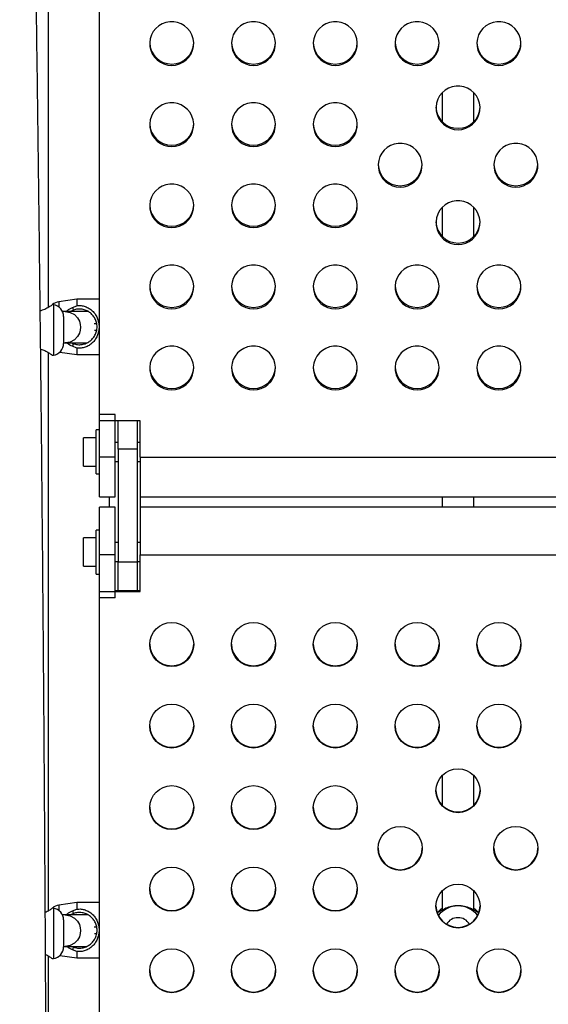
# Model space of a CAD drawing. Units: inches. Extents: x 306 to 2383, y 121 to 1067.
# Drawn here: x 727 to 738, y 635 to 655 of the extents above; entities that cross this region are included whole.
import ezdxf

# ---------------------------------------------------------------- set-up
doc = ezdxf.new("R2010")
doc.units = ezdxf.units.IN
doc.header["$MEASUREMENT"] = 0
doc.header["$PDSIZE"] = -1
doc.layers.add('CONTOUR', color=7, linetype='Continuous')
doc.layers.add('DIM_IMP_BORDURE', color=7, linetype='Continuous')
doc.styles.add('DIM', font='romans.shx')
doc.dimstyles.new('Implantation (Pied-mètre)', dxfattribs={"dimscale": 96, "dimtxt": 0.09375, "dimasz": 0.125, "dimexe": 0.125, "dimexo": 0.125, "dimgap": 0.03, "dimtad": 1, "dimdec": 3, "dimzin": 0, "dimdsep": 46, "dimlunit": 4, "dimtxsty": 'DIM', "dimblk1": 'OBLIQUE', "dimblk2": 'OBLIQUE', "dimsah": 1, "dimcen": 0.089844, "dimdle": 0.125, "dimclrt": 7, "dimadec": 0, "dimazin": 0, "dimtfac": 1, "dimtdec": 0, "dimtofl": 0, "dimtmove": 0, "dimatfit": 3, "dimldrblk": 'OBLIQUE', "dimfxl": 1, "dimfrac": 2, "dimtolj": 1, "dimtzin": 0, "dimarcsym": 0})

# ---------------------------------------------------------------- blocks, each defined once
blk = doc.blocks.new('_OBLIQUE')
at = {"color": 0, "linetype": 'ByBlock'}
blk.add_line((-0.5, -0.5), (0.5, 0.5), dxfattribs=at)
blk = doc.blocks.new('*D32')
at = {"layer": 'Defpoints', "color": 0}
for p in [(322.08, 1002.859), (1134.172, 475.267), (322.08, 446.42)]:
    blk.add_point(p, dxfattribs=at)
at = {"layer": 'DIM_IMP_BORDURE', "color": 0, "lineweight": -2}
for p, q in [((322.08, 462.67), (322.08, 1019.109)), ((1134.172, 491.517), (1134.172, 1019.109)), ((1150.422, 1002.859), (305.83, 1002.859))]:
    blk.add_line(p, q, dxfattribs=at)
at = {"layer": 'DIM_IMP_BORDURE', "color": 0, "lineweight": -2, "xscale": 16.25, "yscale": 16.25, "zscale": 16.25, "rotation": 180}
blk.add_blockref('_OBLIQUE', (322.08, 1002.859), dxfattribs=at)
at = {"layer": 'DIM_IMP_BORDURE', "color": 0, "lineweight": -2, "xscale": 16.25, "yscale": 16.25, "zscale": 16.25}
blk.add_blockref('_OBLIQUE', (1134.172, 1002.859), dxfattribs=at)
at = {"layer": 'DIM_IMP_BORDURE', "color": 7, "insert": (728.126, 1016.026), "char_height": 12.1875, "attachment_point": 5, "style": 'DIM'}
blk.add_mtext('\\A1;67\'-8" [20.627m]', dxfattribs=at)
blk = doc.blocks.new('*D33')
at = {"layer": 'Defpoints', "color": 0}
for p in [(704.519, 966.398), (550.086, 157.377), (1176.393, 157.377)]:
    blk.add_point(p, dxfattribs=at)
at = {"layer": 'DIM_IMP_BORDURE', "color": 0, "lineweight": -2}
for p, q in [((1176.393, 982.648), (1176.393, 141.127)), ((720.769, 966.398), (1192.643, 966.398)), ((566.336, 157.377), (1192.643, 157.377))]:
    blk.add_line(p, q, dxfattribs=at)
at = {"layer": 'DIM_IMP_BORDURE', "color": 0, "lineweight": -2, "xscale": 16.25, "yscale": 16.25, "zscale": 16.25}
for p, rotation in [((1176.393, 966.398), 90), ((1176.393, 157.377), 270)]:
    blk.add_blockref('_OBLIQUE', p, dxfattribs=dict(at, rotation=rotation))
at = {"layer": 'DIM_IMP_BORDURE', "color": 7, "insert": (1163.225, 561.888), "char_height": 12.1875, "attachment_point": 5, "rotation": 90, "style": 'DIM'}
blk.add_mtext('\\A1;67\'-5" [20.549m]', dxfattribs=at)

msp = doc.modelspace()

# ---------------------------------------------------------------- linework, layer by layer
at = {"layer": 'CONTOUR'}
for p, q in [((727.61616, 648.84789), (727.61616, 659.94438)), ((728.62349, 646.59163), (728.62349, 656.75318)), ((735.43599, 653.11719), (735.43599, 652.53672)), ((736.06099, 652.53672), (736.06099, 653.11719)), ((735.43599, 650.83559), (735.43599, 650.25512)), ((736.06099, 650.25512), (736.06099, 650.83559)), ((728.17437, 649.00931), (727.81745, 648.95915)), ((727.81745, 648.95915), (727.81745, 648.85366)), ((728.62349, 649.00931), (728.17437, 649.00931)), ((728.17437, 649.00931), (728.17437, 648.87869)), ((727.71055, 648.89715), (727.69249, 648.89969)), ((727.71055, 648.89715), (727.71055, 647.89511)), ((727.9442, 648.7636), (727.88954, 648.7636)), ((728.39935, 648.7636), (727.9442, 648.7636)), ((728.10744, 648.79263), (728.05312, 648.7636)), ((728.0923, 648.84522), (728.17437, 648.87869)), ((727.91389, 648.66323), (727.91389, 648.12903)), ((728.57081, 648.52063), (728.52164, 648.52063)), ((728.52458, 648.39563), (728.5709, 648.39563)), ((727.91058, 648.1386), (727.9442, 648.1386)), ((727.9442, 648.1386), (728.37419, 648.1386)), ((728.07944, 648.1386), (728.10744, 648.12364)), ((727.61616, 636.84789), (727.61616, 647.94438)), ((727.83674, 647.9544), (728.17437, 647.90695)), ((728.17437, 648.03758), (728.0923, 648.07105)), ((728.17437, 648.03758), (728.17437, 647.90695)), ((727.69249, 647.89258), (727.71055, 647.89511)), ((728.17437, 647.90695), (728.62349, 647.90695)), ((728.62349, 645.86438), (728.62349, 646.71573)), ((728.93599, 646.71573), (728.62349, 646.71573)), ((729.43599, 646.59163), (728.62349, 646.59163)), ((728.93599, 645.86438), (728.93599, 646.71573)), ((728.99849, 646.02827), (728.99849, 646.59163)), ((729.37349, 646.59163), (729.37349, 646.02827)), ((729.43599, 645.86438), (729.43599, 646.59163)), ((728.62349, 646.40862), (728.56149, 646.40862)), ((728.56149, 645.97112), (728.56149, 646.40862)), ((728.56149, 646.25212), (728.31149, 646.25212)), ((728.31149, 645.69012), (728.31149, 646.25212)), ((728.99849, 646.15862), (728.93599, 646.15862)), ((728.99849, 646.02827), (728.99849, 643.78736)), ((729.37349, 646.02827), (728.99849, 646.02827)), ((729.43599, 646.15862), (729.37349, 646.15862)), ((729.37349, 646.02827), (729.37349, 643.78736)), ((728.56149, 645.53362), (728.56149, 645.97112)), ((728.62349, 645.07862), (728.62349, 645.86438)), ((728.93599, 645.86438), (728.62349, 645.86438)), ((728.93599, 645.07862), (728.93599, 645.86438)), ((729.43599, 645.86438), (729.43599, 645.07862)), ((729.43599, 645.86438), (742.06099, 645.86438)), ((728.31149, 645.69012), (728.56149, 645.69012)), ((728.93599, 645.78362), (728.99849, 645.78362)), ((729.37349, 645.78362), (729.43599, 645.78362)), ((728.56149, 645.53362), (728.62349, 645.53362)), ((728.62349, 645.07862), (728.93599, 645.07862)), ((728.81735, 645.07862), (728.81735, 644.8717)), ((729.43599, 645.07862), (742.06099, 645.07862)), ((729.44235, 644.8717), (729.44235, 645.07862)), ((735.43599, 645.07862), (735.43599, 644.8717)), ((736.06099, 644.8717), (736.06099, 645.07862)), ((728.93599, 644.8717), (728.62349, 644.8717)), ((728.62349, 643.92573), (728.62349, 644.8717)), ((728.93599, 643.92573), (728.93599, 644.8717)), ((742.06099, 644.8717), (729.43599, 644.8717)), ((729.43599, 644.8717), (729.43599, 643.92573)), ((728.62349, 644.4167), (728.56149, 644.4167)), ((728.56149, 643.9792), (728.56149, 644.4167)), ((728.56149, 644.2602), (728.31149, 644.2602)), ((728.31149, 643.6982), (728.31149, 644.2602)), ((728.99849, 644.1667), (728.93599, 644.1667)), ((729.43599, 644.1667), (729.37349, 644.1667)), ((728.56149, 643.5417), (728.56149, 643.9792)), ((728.62349, 643.06977), (728.62349, 643.92573)), ((728.93599, 643.92573), (728.62349, 643.92573)), ((728.93599, 643.06977), (728.93599, 643.92573)), ((729.43599, 643.19455), (729.43599, 643.92573)), ((729.43599, 643.92573), (742.06099, 643.92573)), ((728.31149, 643.6982), (728.56149, 643.6982)), ((728.93599, 643.7917), (728.99849, 643.7917)), ((728.99849, 643.21848), (728.99849, 643.78736)), ((728.99849, 643.78736), (729.37349, 643.78736)), ((729.37349, 643.7917), (729.43599, 643.7917)), ((729.37349, 643.78736), (729.37349, 643.21848)), ((728.56149, 643.5417), (728.62349, 643.5417)), ((728.62349, 643.19455), (729.43599, 643.19455)), ((728.62349, 632.97793), (728.62349, 643.19455)), ((728.93599, 643.06977), (728.62349, 643.06977)), ((729.43599, 643.20833), (728.93599, 643.20833)), ((728.99849, 643.21848), (729.37349, 643.21848)), ((735.43599, 639.53886), (735.43599, 638.94136)), ((736.06099, 638.94136), (736.06099, 639.53886)), ((735.43599, 637.24489), (735.43599, 636.85925)), ((736.06099, 636.85925), (736.06099, 637.24489)), ((728.17437, 637.00931), (727.81745, 636.95915)), ((728.62349, 637.00931), (728.17437, 637.00931)), ((728.17437, 637.00931), (728.17437, 636.87869)), ((727.71055, 636.89715), (727.69249, 636.89969)), ((727.71055, 636.89715), (727.71055, 635.89511)), ((727.81745, 636.95915), (727.81745, 636.85366)), ((728.10744, 636.79263), (728.05312, 636.7636)), ((728.0923, 636.84522), (728.17437, 636.87869)), ((735.36141, 636.81755), (735.34343, 636.80694)), ((735.39222, 636.86209), (735.39326, 636.86297)), ((736.10373, 636.86297), (736.10477, 636.86209)), ((736.15514, 636.80601), (736.13558, 636.81755)), ((727.9442, 636.7636), (727.88954, 636.7636)), ((727.91389, 636.66323), (727.91389, 636.12903)), ((728.39935, 636.7636), (727.9442, 636.7636)), ((728.57081, 636.52063), (728.52164, 636.52063)), ((728.52458, 636.39563), (728.5709, 636.39563)), ((727.91058, 636.1386), (727.9442, 636.1386)), ((727.9442, 636.1386), (728.37419, 636.1386)), ((728.07944, 636.1386), (728.10744, 636.12364)), ((728.17437, 636.03758), (728.0923, 636.07105)), ((728.17437, 636.03758), (728.17437, 635.90695)), ((727.61616, 624.84789), (727.61616, 635.94438)), ((727.69249, 635.89258), (727.71055, 635.89511)), ((727.83674, 635.9544), (728.17437, 635.90695)), ((728.17437, 635.90695), (728.62349, 635.90695))]:
    msp.add_line(p, q, dxfattribs=at)
at = {"layer": 'CONTOUR', "flags": 128}
for points in [[(730.06099, 653.65805), (730.13911, 653.66503), (730.21472, 653.68575), (730.28539, 653.71953), (730.34884, 653.76531), (730.40305, 653.82159), (730.44625, 653.88658), (730.47708, 653.95818), (730.49453, 654.0341), (730.49805, 654.1119), (730.48752, 654.18906), (730.46329, 654.26312), (730.42612, 654.3317), (730.37722, 654.39258), (730.31815, 654.44381), (730.25082, 654.48375), (730.17739, 654.51112), (730.10021, 654.52502), (730.02178, 654.52502), (729.9446, 654.51112), (729.87117, 654.48375), (729.80384, 654.44381), (729.74477, 654.39258), (729.69587, 654.3317), (729.6587, 654.26312), (729.63446, 654.18906), (729.62393, 654.1119), (729.62745, 654.0341), (729.64491, 653.95818), (729.67573, 653.88658), (729.71894, 653.82159), (729.77315, 653.76531), (729.8366, 653.71953), (729.90727, 653.68575), (729.98288, 653.66503), (730.06099, 653.65805)], [(731.68599, 653.65805), (731.76411, 653.66503), (731.83972, 653.68575), (731.91039, 653.71953), (731.97384, 653.76531), (732.02805, 653.82159), (732.07125, 653.88658), (732.10208, 653.95818), (732.11953, 654.0341), (732.12305, 654.1119), (732.11252, 654.18906), (732.08829, 654.26312), (732.05112, 654.3317), (732.00222, 654.39258), (731.94315, 654.44381), (731.87582, 654.48375), (731.80239, 654.51112), (731.72521, 654.52502), (731.64678, 654.52502), (731.5696, 654.51112), (731.49617, 654.48375), (731.42884, 654.44381), (731.36977, 654.39258), (731.32087, 654.3317), (731.2837, 654.26312), (731.25946, 654.18906), (731.24893, 654.1119), (731.25245, 654.0341), (731.26991, 653.95818), (731.30073, 653.88658), (731.34394, 653.82159), (731.39815, 653.76531), (731.4616, 653.71953), (731.53227, 653.68575), (731.60788, 653.66503), (731.68599, 653.65805)], [(733.31099, 653.65805), (733.38911, 653.66503), (733.46472, 653.68575), (733.53539, 653.71953), (733.59884, 653.76531), (733.65305, 653.82159), (733.69625, 653.88658), (733.72708, 653.95818), (733.74453, 654.0341), (733.74805, 654.1119), (733.73752, 654.18906), (733.71329, 654.26312), (733.67612, 654.3317), (733.62722, 654.39258), (733.56815, 654.44381), (733.50082, 654.48375), (733.42739, 654.51112), (733.35021, 654.52502), (733.27178, 654.52502), (733.1946, 654.51112), (733.12117, 654.48375), (733.05384, 654.44381), (732.99477, 654.39258), (732.94587, 654.3317), (732.9087, 654.26312), (732.88446, 654.18906), (732.87393, 654.1119), (732.87745, 654.0341), (732.89491, 653.95818), (732.92573, 653.88658), (732.96894, 653.82159), (733.02315, 653.76531), (733.0866, 653.71953), (733.15727, 653.68575), (733.23288, 653.66503), (733.31099, 653.65805)], [(734.93599, 653.65805), (735.01411, 653.66503), (735.08972, 653.68575), (735.16039, 653.71953), (735.22384, 653.76531), (735.27805, 653.82159), (735.32125, 653.88658), (735.35208, 653.95818), (735.36953, 654.0341), (735.37305, 654.1119), (735.36252, 654.18906), (735.33829, 654.26312), (735.30112, 654.3317), (735.25222, 654.39258), (735.19315, 654.44381), (735.12582, 654.48375), (735.05239, 654.51112), (734.97521, 654.52502), (734.89678, 654.52502), (734.8196, 654.51112), (734.74617, 654.48375), (734.67884, 654.44381), (734.61977, 654.39258), (734.57087, 654.3317), (734.5337, 654.26312), (734.50946, 654.18906), (734.49893, 654.1119), (734.50245, 654.0341), (734.51991, 653.95818), (734.55073, 653.88658), (734.59394, 653.82159), (734.64815, 653.76531), (734.7116, 653.71953), (734.78227, 653.68575), (734.85788, 653.66503), (734.93599, 653.65805)], [(736.56099, 653.65805), (736.63911, 653.66503), (736.71472, 653.68575), (736.78539, 653.71953), (736.84884, 653.76531), (736.90305, 653.82159), (736.94625, 653.88658), (736.97708, 653.95818), (736.99453, 654.0341), (736.99805, 654.1119), (736.98752, 654.18906), (736.96329, 654.26312), (736.92612, 654.3317), (736.87722, 654.39258), (736.81815, 654.44381), (736.75082, 654.48375), (736.67739, 654.51112), (736.60021, 654.52502), (736.52178, 654.52502), (736.4446, 654.51112), (736.37117, 654.48375), (736.30384, 654.44381), (736.24477, 654.39258), (736.19587, 654.3317), (736.1587, 654.26312), (736.13446, 654.18906), (736.12393, 654.1119), (736.12745, 654.0341), (736.14491, 653.95818), (736.17573, 653.88658), (736.21894, 653.82159), (736.27315, 653.76531), (736.3366, 653.71953), (736.40727, 653.68575), (736.48288, 653.66503), (736.56099, 653.65805)], [(735.74849, 652.37884), (735.82661, 652.38582), (735.90222, 652.40654), (735.97289, 652.44033), (736.03634, 652.4861), (736.09055, 652.54239), (736.13375, 652.60737), (736.16458, 652.67898), (736.18203, 652.7549), (736.18555, 652.83269), (736.17502, 652.90986), (736.15079, 652.98392), (736.11362, 653.05249), (736.06472, 653.11337), (736.00565, 653.16461), (735.93832, 653.20455), (735.86489, 653.23191), (735.78771, 653.24582), (735.70928, 653.24582), (735.6321, 653.23191), (735.55867, 653.20455), (735.49134, 653.16461), (735.43227, 653.11337), (735.38337, 653.05249), (735.3462, 652.98392), (735.32196, 652.90986), (735.31143, 652.83269), (735.31495, 652.7549), (735.33241, 652.67898), (735.36323, 652.60737), (735.40644, 652.54239), (735.46065, 652.4861), (735.5241, 652.44033), (735.59477, 652.40654), (735.67038, 652.38582), (735.74849, 652.37884)], [(730.06099, 652.04471), (730.13911, 652.05169), (730.21472, 652.07241), (730.28539, 652.1062), (730.34884, 652.15197), (730.40305, 652.20825), (730.44625, 652.27324), (730.47708, 652.34485), (730.49453, 652.42077), (730.49805, 652.49856), (730.48752, 652.57573), (730.46329, 652.64979), (730.42612, 652.71836), (730.37722, 652.77924), (730.31815, 652.83048), (730.25082, 652.87042), (730.17739, 652.89778), (730.10021, 652.91168), (730.02178, 652.91168), (729.9446, 652.89778), (729.87117, 652.87042), (729.80384, 652.83048), (729.74477, 652.77924), (729.69587, 652.71836), (729.6587, 652.64979), (729.63446, 652.57573), (729.62393, 652.49856), (729.62745, 652.42077), (729.64491, 652.34485), (729.67573, 652.27324), (729.71894, 652.20825), (729.77315, 652.15197), (729.8366, 652.1062), (729.90727, 652.07241), (729.98288, 652.05169), (730.06099, 652.04471)], [(731.68599, 652.04471), (731.76411, 652.05169), (731.83972, 652.07241), (731.91039, 652.1062), (731.97384, 652.15197), (732.02805, 652.20825), (732.07125, 652.27324), (732.10208, 652.34485), (732.11953, 652.42077), (732.12305, 652.49856), (732.11252, 652.57573), (732.08829, 652.64979), (732.05112, 652.71836), (732.00222, 652.77924), (731.94315, 652.83048), (731.87582, 652.87042), (731.80239, 652.89778), (731.72521, 652.91168), (731.64678, 652.91168), (731.5696, 652.89778), (731.49617, 652.87042), (731.42884, 652.83048), (731.36977, 652.77924), (731.32087, 652.71836), (731.2837, 652.64979), (731.25946, 652.57573), (731.24893, 652.49856), (731.25245, 652.42077), (731.26991, 652.34485), (731.30073, 652.27324), (731.34394, 652.20825), (731.39815, 652.15197), (731.4616, 652.1062), (731.53227, 652.07241), (731.60788, 652.05169), (731.68599, 652.04471)], [(733.31099, 652.04471), (733.38911, 652.05169), (733.46472, 652.07241), (733.53539, 652.1062), (733.59884, 652.15197), (733.65305, 652.20825), (733.69625, 652.27324), (733.72708, 652.34485), (733.74453, 652.42077), (733.74805, 652.49856), (733.73752, 652.57573), (733.71329, 652.64979), (733.67612, 652.71836), (733.62722, 652.77924), (733.56815, 652.83048), (733.50082, 652.87042), (733.42739, 652.89778), (733.35021, 652.91168), (733.27178, 652.91168), (733.1946, 652.89778), (733.12117, 652.87042), (733.05384, 652.83048), (732.99477, 652.77924), (732.94587, 652.71836), (732.9087, 652.64979), (732.88446, 652.57573), (732.87393, 652.49856), (732.87745, 652.42077), (732.89491, 652.34485), (732.92573, 652.27324), (732.96894, 652.20825), (733.02315, 652.15197), (733.0866, 652.1062), (733.15727, 652.07241), (733.23288, 652.05169), (733.31099, 652.04471)], [(734.59945, 651.23804), (734.67756, 651.24502), (734.75317, 651.26574), (734.82384, 651.29953), (734.88729, 651.3453), (734.9415, 651.40158), (734.98471, 651.46657), (735.01553, 651.53818), (735.03299, 651.6141), (735.0365, 651.69189), (735.02598, 651.76906), (735.00174, 651.84312), (734.96457, 651.91169), (734.91567, 651.97257), (734.8566, 652.02381), (734.78927, 652.06375), (734.71584, 652.09111), (734.63866, 652.10501), (734.56023, 652.10501), (734.48305, 652.09111), (734.40962, 652.06375), (734.34229, 652.02381), (734.28322, 651.97257), (734.23432, 651.91169), (734.19715, 651.84312), (734.17291, 651.76906), (734.16239, 651.69189), (734.1659, 651.6141), (734.18336, 651.53818), (734.21418, 651.46657), (734.25739, 651.40158), (734.3116, 651.3453), (734.37505, 651.29953), (734.44572, 651.26574), (734.52133, 651.24502), (734.59945, 651.23804)], [(736.89754, 651.23804), (736.97566, 651.24502), (737.05127, 651.26574), (737.12194, 651.29953), (737.18539, 651.3453), (737.23959, 651.40158), (737.2828, 651.46657), (737.31363, 651.53818), (737.33108, 651.6141), (737.3346, 651.69189), (737.32407, 651.76906), (737.29984, 651.84312), (737.26267, 651.91169), (737.21377, 651.97257), (737.1547, 652.02381), (737.08737, 652.06375), (737.01393, 652.09111), (736.93676, 652.10501), (736.85833, 652.10501), (736.78115, 652.09111), (736.70772, 652.06375), (736.64039, 652.02381), (736.58132, 651.97257), (736.53242, 651.91169), (736.49525, 651.84312), (736.47101, 651.76906), (736.46048, 651.69189), (736.464, 651.6141), (736.48146, 651.53818), (736.51228, 651.46657), (736.55549, 651.40158), (736.60969, 651.3453), (736.67315, 651.29953), (736.74382, 651.26574), (736.81942, 651.24502), (736.89754, 651.23804)], [(730.06099, 650.43137), (730.13911, 650.43835), (730.21472, 650.45907), (730.28539, 650.49286), (730.34884, 650.53863), (730.40305, 650.59491), (730.44625, 650.6599), (730.47708, 650.73151), (730.49453, 650.80743), (730.49805, 650.88522), (730.48752, 650.96239), (730.46329, 651.03645), (730.42612, 651.10502), (730.37722, 651.1659), (730.31815, 651.21714), (730.25082, 651.25708), (730.17739, 651.28444), (730.10021, 651.29834), (730.02178, 651.29834), (729.9446, 651.28444), (729.87117, 651.25708), (729.80384, 651.21714), (729.74477, 651.1659), (729.69587, 651.10502), (729.6587, 651.03645), (729.63446, 650.96239), (729.62393, 650.88522), (729.62745, 650.80743), (729.64491, 650.73151), (729.67573, 650.6599), (729.71894, 650.59491), (729.77315, 650.53863), (729.8366, 650.49286), (729.90727, 650.45907), (729.98288, 650.43835), (730.06099, 650.43137)], [(731.68599, 650.43137), (731.76411, 650.43835), (731.83972, 650.45907), (731.91039, 650.49286), (731.97384, 650.53863), (732.02805, 650.59491), (732.07125, 650.6599), (732.10208, 650.73151), (732.11953, 650.80743), (732.12305, 650.88522), (732.11252, 650.96239), (732.08829, 651.03645), (732.05112, 651.10502), (732.00222, 651.1659), (731.94315, 651.21714), (731.87582, 651.25708), (731.80239, 651.28444), (731.72521, 651.29834), (731.64678, 651.29834), (731.5696, 651.28444), (731.49617, 651.25708), (731.42884, 651.21714), (731.36977, 651.1659), (731.32087, 651.10502), (731.2837, 651.03645), (731.25946, 650.96239), (731.24893, 650.88522), (731.25245, 650.80743), (731.26991, 650.73151), (731.30073, 650.6599), (731.34394, 650.59491), (731.39815, 650.53863), (731.4616, 650.49286), (731.53227, 650.45907), (731.60788, 650.43835), (731.68599, 650.43137)], [(733.31099, 650.43137), (733.38911, 650.43835), (733.46472, 650.45907), (733.53539, 650.49286), (733.59884, 650.53863), (733.65305, 650.59491), (733.69625, 650.6599), (733.72708, 650.73151), (733.74453, 650.80743), (733.74805, 650.88522), (733.73752, 650.96239), (733.71329, 651.03645), (733.67612, 651.10502), (733.62722, 651.1659), (733.56815, 651.21714), (733.50082, 651.25708), (733.42739, 651.28444), (733.35021, 651.29834), (733.27178, 651.29834), (733.1946, 651.28444), (733.12117, 651.25708), (733.05384, 651.21714), (732.99477, 651.1659), (732.94587, 651.10502), (732.9087, 651.03645), (732.88446, 650.96239), (732.87393, 650.88522), (732.87745, 650.80743), (732.89491, 650.73151), (732.92573, 650.6599), (732.96894, 650.59491), (733.02315, 650.53863), (733.0866, 650.49286), (733.15727, 650.45907), (733.23288, 650.43835), (733.31099, 650.43137)], [(735.74849, 650.09724), (735.82661, 650.10422), (735.90222, 650.12494), (735.97289, 650.15872), (736.03634, 650.2045), (736.09055, 650.26078), (736.13375, 650.32577), (736.16458, 650.39737), (736.18203, 650.47329), (736.18555, 650.55109), (736.17502, 650.62825), (736.15079, 650.70231), (736.11362, 650.77089), (736.06472, 650.83177), (736.00565, 650.883), (735.93832, 650.92294), (735.86489, 650.95031), (735.78771, 650.96421), (735.70928, 650.96421), (735.6321, 650.95031), (735.55867, 650.92294), (735.49134, 650.883), (735.43227, 650.83177), (735.38337, 650.77089), (735.3462, 650.70231), (735.32196, 650.62825), (735.31143, 650.55109), (735.31495, 650.47329), (735.33241, 650.39737), (735.36323, 650.32577), (735.40644, 650.26078), (735.46065, 650.2045), (735.5241, 650.15872), (735.59477, 650.12494), (735.67038, 650.10422), (735.74849, 650.09724)], [(730.06099, 648.81803), (730.13911, 648.82501), (730.21472, 648.84573), (730.28539, 648.87952), (730.34884, 648.92529), (730.40305, 648.98158), (730.44625, 649.04656), (730.47708, 649.11817), (730.49453, 649.19409), (730.49805, 649.27188), (730.48752, 649.34905), (730.46329, 649.42311), (730.42612, 649.49168), (730.37722, 649.55256), (730.31815, 649.6038), (730.25082, 649.64374), (730.17739, 649.6711), (730.10021, 649.68501), (730.02178, 649.68501), (729.9446, 649.6711), (729.87117, 649.64374), (729.80384, 649.6038), (729.74477, 649.55256), (729.69587, 649.49168), (729.6587, 649.42311), (729.63446, 649.34905), (729.62393, 649.27188), (729.62745, 649.19409), (729.64491, 649.11817), (729.67573, 649.04656), (729.71894, 648.98158), (729.77315, 648.92529), (729.8366, 648.87952), (729.90727, 648.84573), (729.98288, 648.82501), (730.06099, 648.81803)], [(731.68599, 648.81803), (731.76411, 648.82501), (731.83972, 648.84573), (731.91039, 648.87952), (731.97384, 648.92529), (732.02805, 648.98158), (732.07125, 649.04656), (732.10208, 649.11817), (732.11953, 649.19409), (732.12305, 649.27188), (732.11252, 649.34905), (732.08829, 649.42311), (732.05112, 649.49168), (732.00222, 649.55256), (731.94315, 649.6038), (731.87582, 649.64374), (731.80239, 649.6711), (731.72521, 649.68501), (731.64678, 649.68501), (731.5696, 649.6711), (731.49617, 649.64374), (731.42884, 649.6038), (731.36977, 649.55256), (731.32087, 649.49168), (731.2837, 649.42311), (731.25946, 649.34905), (731.24893, 649.27188), (731.25245, 649.19409), (731.26991, 649.11817), (731.30073, 649.04656), (731.34394, 648.98158), (731.39815, 648.92529), (731.4616, 648.87952), (731.53227, 648.84573), (731.60788, 648.82501), (731.68599, 648.81803)], [(733.31099, 648.81803), (733.38911, 648.82501), (733.46472, 648.84573), (733.53539, 648.87952), (733.59884, 648.92529), (733.65305, 648.98158), (733.69625, 649.04656), (733.72708, 649.11817), (733.74453, 649.19409), (733.74805, 649.27188), (733.73752, 649.34905), (733.71329, 649.42311), (733.67612, 649.49168), (733.62722, 649.55256), (733.56815, 649.6038), (733.50082, 649.64374), (733.42739, 649.6711), (733.35021, 649.68501), (733.27178, 649.68501), (733.1946, 649.6711), (733.12117, 649.64374), (733.05384, 649.6038), (732.99477, 649.55256), (732.94587, 649.49168), (732.9087, 649.42311), (732.88446, 649.34905), (732.87393, 649.27188), (732.87745, 649.19409), (732.89491, 649.11817), (732.92573, 649.04656), (732.96894, 648.98158), (733.02315, 648.92529), (733.0866, 648.87952), (733.15727, 648.84573), (733.23288, 648.82501), (733.31099, 648.81803)], [(734.93599, 648.81803), (735.01411, 648.82501), (735.08972, 648.84573), (735.16039, 648.87952), (735.22384, 648.92529), (735.27805, 648.98158), (735.32125, 649.04656), (735.35208, 649.11817), (735.36953, 649.19409), (735.37305, 649.27188), (735.36252, 649.34905), (735.33829, 649.42311), (735.30112, 649.49168), (735.25222, 649.55256), (735.19315, 649.6038), (735.12582, 649.64374), (735.05239, 649.6711), (734.97521, 649.68501), (734.89678, 649.68501), (734.8196, 649.6711), (734.74617, 649.64374), (734.67884, 649.6038), (734.61977, 649.55256), (734.57087, 649.49168), (734.5337, 649.42311), (734.50946, 649.34905), (734.49893, 649.27188), (734.50245, 649.19409), (734.51991, 649.11817), (734.55073, 649.04656), (734.59394, 648.98158), (734.64815, 648.92529), (734.7116, 648.87952), (734.78227, 648.84573), (734.85788, 648.82501), (734.93599, 648.81803)], [(736.56099, 648.81803), (736.63911, 648.82501), (736.71472, 648.84573), (736.78539, 648.87952), (736.84884, 648.92529), (736.90305, 648.98158), (736.94625, 649.04656), (736.97708, 649.11817), (736.99453, 649.19409), (736.99805, 649.27188), (736.98752, 649.34905), (736.96329, 649.42311), (736.92612, 649.49168), (736.87722, 649.55256), (736.81815, 649.6038), (736.75082, 649.64374), (736.67739, 649.6711), (736.60021, 649.68501), (736.52178, 649.68501), (736.4446, 649.6711), (736.37117, 649.64374), (736.30384, 649.6038), (736.24477, 649.55256), (736.19587, 649.49168), (736.1587, 649.42311), (736.13446, 649.34905), (736.12393, 649.27188), (736.12745, 649.19409), (736.14491, 649.11817), (736.17573, 649.04656), (736.21894, 648.98158), (736.27315, 648.92529), (736.3366, 648.87952), (736.40727, 648.84573), (736.48288, 648.82501), (736.56099, 648.81803)], [(727.9442, 648.7636), (728.04338, 648.74671), (728.12768, 648.7011), (728.18884, 648.6386), (728.22647, 648.5713), (728.24498, 648.50746), (728.25, 648.4511), (728.24498, 648.39475), (728.22647, 648.33091), (728.18884, 648.2636), (728.12768, 648.2011), (728.04338, 648.1555), (727.9442, 648.1386), (727.9442, 648.1386)], [(730.06099, 647.2047), (730.13911, 647.21168), (730.21472, 647.23239), (730.28539, 647.26618), (730.34884, 647.31195), (730.40305, 647.36824), (730.44625, 647.43323), (730.47708, 647.50483), (730.49453, 647.58075), (730.49805, 647.65854), (730.48752, 647.73571), (730.46329, 647.80977), (730.42612, 647.87834), (730.37722, 647.93923), (730.31815, 647.99046), (730.25082, 648.0304), (730.17739, 648.05776), (730.10021, 648.07167), (730.02178, 648.07167), (729.9446, 648.05776), (729.87117, 648.0304), (729.80384, 647.99046), (729.74477, 647.93923), (729.69587, 647.87834), (729.6587, 647.80977), (729.63446, 647.73571), (729.62393, 647.65854), (729.62745, 647.58075), (729.64491, 647.50483), (729.67573, 647.43323), (729.71894, 647.36824), (729.77315, 647.31195), (729.8366, 647.26618), (729.90727, 647.23239), (729.98288, 647.21168), (730.06099, 647.2047)], [(731.68599, 647.2047), (731.76411, 647.21168), (731.83972, 647.23239), (731.91039, 647.26618), (731.97384, 647.31195), (732.02805, 647.36824), (732.07125, 647.43323), (732.10208, 647.50483), (732.11953, 647.58075), (732.12305, 647.65854), (732.11252, 647.73571), (732.08829, 647.80977), (732.05112, 647.87834), (732.00222, 647.93923), (731.94315, 647.99046), (731.87582, 648.0304), (731.80239, 648.05776), (731.72521, 648.07167), (731.64678, 648.07167), (731.5696, 648.05776), (731.49617, 648.0304), (731.42884, 647.99046), (731.36977, 647.93923), (731.32087, 647.87834), (731.2837, 647.80977), (731.25946, 647.73571), (731.24893, 647.65854), (731.25245, 647.58075), (731.26991, 647.50483), (731.30073, 647.43323), (731.34394, 647.36824), (731.39815, 647.31195), (731.4616, 647.26618), (731.53227, 647.23239), (731.60788, 647.21168), (731.68599, 647.2047)], [(733.31099, 647.2047), (733.38911, 647.21168), (733.46472, 647.23239), (733.53539, 647.26618), (733.59884, 647.31195), (733.65305, 647.36824), (733.69625, 647.43323), (733.72708, 647.50483), (733.74453, 647.58075), (733.74805, 647.65854), (733.73752, 647.73571), (733.71329, 647.80977), (733.67612, 647.87834), (733.62722, 647.93923), (733.56815, 647.99046), (733.50082, 648.0304), (733.42739, 648.05776), (733.35021, 648.07167), (733.27178, 648.07167), (733.1946, 648.05776), (733.12117, 648.0304), (733.05384, 647.99046), (732.99477, 647.93923), (732.94587, 647.87834), (732.9087, 647.80977), (732.88446, 647.73571), (732.87393, 647.65854), (732.87745, 647.58075), (732.89491, 647.50483), (732.92573, 647.43323), (732.96894, 647.36824), (733.02315, 647.31195), (733.0866, 647.26618), (733.15727, 647.23239), (733.23288, 647.21168), (733.31099, 647.2047)], [(734.93599, 647.2047), (735.01411, 647.21168), (735.08972, 647.23239), (735.16039, 647.26618), (735.22384, 647.31195), (735.27805, 647.36824), (735.32125, 647.43323), (735.35208, 647.50483), (735.36953, 647.58075), (735.37305, 647.65854), (735.36252, 647.73571), (735.33829, 647.80977), (735.30112, 647.87834), (735.25222, 647.93923), (735.19315, 647.99046), (735.12582, 648.0304), (735.05239, 648.05776), (734.97521, 648.07167), (734.89678, 648.07167), (734.8196, 648.05776), (734.74617, 648.0304), (734.67884, 647.99046), (734.61977, 647.93923), (734.57087, 647.87834), (734.5337, 647.80977), (734.50946, 647.73571), (734.49893, 647.65854), (734.50245, 647.58075), (734.51991, 647.50483), (734.55073, 647.43323), (734.59394, 647.36824), (734.64815, 647.31195), (734.7116, 647.26618), (734.78227, 647.23239), (734.85788, 647.21168), (734.93599, 647.2047)], [(736.56099, 647.2047), (736.63911, 647.21168), (736.71472, 647.23239), (736.78539, 647.26618), (736.84884, 647.31195), (736.90305, 647.36824), (736.94625, 647.43323), (736.97708, 647.50483), (736.99453, 647.58075), (736.99805, 647.65854), (736.98752, 647.73571), (736.96329, 647.80977), (736.92612, 647.87834), (736.87722, 647.93923), (736.81815, 647.99046), (736.75082, 648.0304), (736.67739, 648.05776), (736.60021, 648.07167), (736.52178, 648.07167), (736.4446, 648.05776), (736.37117, 648.0304), (736.30384, 647.99046), (736.24477, 647.93923), (736.19587, 647.87834), (736.1587, 647.80977), (736.13446, 647.73571), (736.12393, 647.65854), (736.12745, 647.58075), (736.14491, 647.50483), (736.17573, 647.43323), (736.21894, 647.36824), (736.27315, 647.31195), (736.3366, 647.26618), (736.40727, 647.23239), (736.48288, 647.21168), (736.56099, 647.2047)], [(727.9442, 636.7636), (728.04338, 636.74671), (728.12768, 636.7011), (728.18884, 636.6386), (728.22647, 636.5713), (728.24498, 636.50746), (728.25, 636.4511), (728.24498, 636.39475), (728.22647, 636.33091), (728.18884, 636.2636), (728.12768, 636.2011), (728.04338, 636.1555), (727.9442, 636.1386), (727.9442, 636.1386)]]:
    msp.add_lwpolyline(points, dxfattribs=at)
at = {"layer": 'CONTOUR'}
for centre in [(730.0609, 642.14198), (731.6859, 642.14198), (733.3109, 642.14198), (734.9359, 642.14198), (736.5609, 642.14198), (730.0609, 640.5199), (731.6859, 640.5199), (733.3109, 640.5199), (734.9359, 640.5199), (736.5609, 640.5199), (735.7484, 639.23377), (730.0609, 638.89782), (731.6859, 638.89782), (733.3109, 638.89782), (734.59935, 638.08678), (736.89745, 638.08678), (730.0609, 637.27574), (731.6859, 637.27574), (733.3109, 637.27574), (735.7484, 636.93979), (730.0609, 635.65366), (731.6859, 635.65366), (733.3109, 635.65366), (734.9359, 635.65366), (736.5609, 635.65366)]:
    msp.add_circle(centre, 0.43726, dxfattribs=at)
for centre, radius, start, end in [((730.05935, 654.12146), 0.43591, 182.010995, 270.215811), ((730.06251, 654.12159), 0.43604, 269.801349, 357.971845), ((731.68435, 654.12146), 0.43591, 182.010995, 270.215811), ((731.68751, 654.12159), 0.43604, 269.801349, 357.971845), ((733.30935, 654.12146), 0.43591, 182.010995, 270.215811), ((733.31251, 654.12159), 0.43604, 269.801349, 357.971845), ((734.93435, 654.12146), 0.43591, 182.010995, 270.215811), ((734.93751, 654.12159), 0.43604, 269.801349, 357.971845), ((736.55935, 654.12146), 0.43591, 182.010995, 270.215811), ((736.56251, 654.12159), 0.43604, 269.801349, 357.971845), ((735.74685, 652.84225), 0.43591, 182.010995, 270.215811), ((735.75001, 652.84239), 0.43604, 269.801349, 357.971845), ((730.05935, 652.50812), 0.43591, 182.010995, 270.215811), ((730.06251, 652.50826), 0.43604, 269.801349, 357.971845), ((731.68435, 652.50812), 0.43591, 182.010995, 270.215811), ((731.68751, 652.50826), 0.43604, 269.801349, 357.971845), ((733.30935, 652.50812), 0.43591, 182.010995, 270.215811), ((733.31251, 652.50826), 0.43604, 269.801349, 357.971845), ((734.5978, 651.70145), 0.43591, 182.010995, 270.215811), ((734.60096, 651.70159), 0.43604, 269.801349, 357.971845), ((736.8959, 651.70145), 0.43591, 182.010995, 270.215811), ((736.89905, 651.70159), 0.43604, 269.801349, 357.971845), ((730.05935, 650.89478), 0.43591, 182.010995, 270.215811), ((730.06251, 650.89492), 0.43604, 269.801349, 357.971845), ((731.68435, 650.89478), 0.43591, 182.010995, 270.215811), ((731.68751, 650.89492), 0.43604, 269.801349, 357.971845), ((733.30935, 650.89478), 0.43591, 182.010995, 270.215811), ((733.31251, 650.89492), 0.43604, 269.801349, 357.971845), ((735.74685, 650.56065), 0.43591, 182.010995, 270.215811), ((735.75001, 650.56078), 0.43604, 269.801349, 357.971845), ((730.05935, 649.28144), 0.43591, 182.010995, 270.215811), ((730.06251, 649.28158), 0.43604, 269.801349, 357.971845), ((731.68435, 649.28144), 0.43591, 182.010995, 270.215811), ((731.68751, 649.28158), 0.43604, 269.801349, 357.971845), ((733.30935, 649.28144), 0.43591, 182.010995, 270.215811), ((733.31251, 649.28158), 0.43604, 269.801349, 357.971845), ((734.93435, 649.28144), 0.43591, 182.010995, 270.215811), ((734.93751, 649.28158), 0.43604, 269.801349, 357.971845), ((736.55935, 649.28144), 0.43591, 182.010995, 270.215811), ((736.56251, 649.28158), 0.43604, 269.801349, 357.971845), ((727.85032, 648.72523), 0.23622, 98, 132.142207), ((727.67767, 648.66323), 0.23622, 360, 82), ((727.67767, 648.12903), 0.23622, 278, 0), ((730.05935, 647.66811), 0.43591, 182.010995, 270.215811), ((730.06251, 647.66824), 0.43604, 269.801349, 357.971845), ((731.68435, 647.66811), 0.43591, 182.010995, 270.215811), ((731.68751, 647.66824), 0.43604, 269.801349, 357.971845), ((733.30935, 647.66811), 0.43591, 182.010995, 270.215811), ((733.31251, 647.66824), 0.43604, 269.801349, 357.971845), ((734.93435, 647.66811), 0.43591, 182.010995, 270.215811), ((734.93751, 647.66824), 0.43604, 269.801349, 357.971845), ((736.55935, 647.66811), 0.43591, 182.010995, 270.215811), ((736.56251, 647.66824), 0.43604, 269.801349, 357.971845), ((730.06058, 642.15559), 0.43709, 180.95221, 270.054576), ((730.06138, 642.15563), 0.43712, 269.949741, 359.043474), ((731.68558, 642.15559), 0.43709, 180.95221, 270.054576), ((731.68638, 642.15563), 0.43712, 269.949741, 359.043474), ((733.31058, 642.15559), 0.43709, 180.95221, 270.054576), ((733.31138, 642.15563), 0.43712, 269.949741, 359.043474), ((734.93558, 642.15559), 0.43709, 180.95221, 270.054576), ((734.93638, 642.15563), 0.43712, 269.949741, 359.043474), ((736.56058, 642.15559), 0.43709, 180.95221, 270.054576), ((736.56138, 642.15563), 0.43712, 269.949741, 359.043474), ((730.06058, 640.53351), 0.43709, 180.95221, 270.054576), ((730.06138, 640.53355), 0.43712, 269.949741, 359.043474), ((731.68558, 640.53351), 0.43709, 180.95221, 270.054576), ((731.68638, 640.53355), 0.43712, 269.949741, 359.043474), ((733.31058, 640.53351), 0.43709, 180.95221, 270.054576), ((733.31138, 640.53355), 0.43712, 269.949741, 359.043474), ((734.93558, 640.53351), 0.43709, 180.95221, 270.054576), ((734.93638, 640.53355), 0.43712, 269.949741, 359.043474), ((736.56058, 640.53351), 0.43709, 180.95221, 270.054576), ((736.56138, 640.53355), 0.43712, 269.949741, 359.043474), ((735.74808, 639.24738), 0.43709, 180.95221, 270.054576), ((735.74888, 639.24741), 0.43712, 269.949741, 359.043474), ((730.06058, 638.91143), 0.43709, 180.952209, 270.054576), ((730.06138, 638.91146), 0.43712, 269.949741, 359.043474), ((731.68558, 638.91143), 0.43709, 180.95221, 270.054576), ((731.68638, 638.91146), 0.43712, 269.949741, 359.043474), ((733.31058, 638.91143), 0.43709, 180.95221, 270.054576), ((733.31138, 638.91146), 0.43712, 269.949741, 359.043474), ((734.59903, 638.10039), 0.43709, 180.95221, 270.054576), ((734.59983, 638.10042), 0.43712, 269.949741, 359.043474), ((736.89713, 638.10039), 0.43709, 180.95221, 270.054576), ((736.89793, 638.10042), 0.43712, 269.949741, 359.043474), ((730.06058, 637.28935), 0.43709, 180.95221, 270.054576), ((730.06138, 637.28938), 0.43712, 269.949741, 359.043474), ((731.68558, 637.28935), 0.43709, 180.952209, 270.054576), ((731.68638, 637.28938), 0.43712, 269.949741, 359.043474), ((733.31058, 637.28935), 0.43709, 180.95221, 270.054576), ((733.31138, 637.28938), 0.43712, 269.949741, 359.043474), ((727.85032, 636.72523), 0.23622, 98, 132.142207), ((727.67767, 636.66323), 0.23622, 360, 82), ((735.74808, 636.9534), 0.43709, 180.95221, 270.054576), ((735.74849, 636.44153), 0.50102, 90, 141.167816), ((735.74888, 636.95344), 0.43712, 269.949741, 359.043474), ((735.74849, 636.44153), 0.50102, 38.832184, 90), ((735.74849, 636.44153), 0.2671, 90, 148.672645), ((735.74849, 636.44153), 0.2671, 31.327355, 90), ((727.67767, 636.12903), 0.23622, 278, 0), ((730.06058, 635.66727), 0.43709, 180.95221, 270.054576), ((730.06138, 635.6673), 0.43712, 269.949741, 359.043474), ((731.68558, 635.66727), 0.43709, 180.95221, 270.054576), ((731.68638, 635.6673), 0.43712, 269.949741, 359.043474), ((733.31058, 635.66727), 0.43709, 180.952209, 270.054576), ((733.31138, 635.6673), 0.43712, 269.949741, 359.043474), ((734.93558, 635.66727), 0.43709, 180.95221, 270.054576), ((734.93638, 635.6673), 0.43712, 269.949741, 359.043474), ((736.56058, 635.66727), 0.43709, 180.95221, 270.054576), ((736.56138, 635.6673), 0.43712, 269.949741, 359.043474)]:
    msp.add_arc(centre, radius, start, end, dxfattribs=at)
for points, knots in [([(727.06503, 576.98014), (727.06586, 577.01748), (727.07906, 577.60907), (727.10378, 578.75656), (727.13863, 580.42363), (727.17211, 582.09319), (727.20431, 583.76498), (727.23521, 585.43896), (727.26482, 587.11503), (727.29312, 588.79309), (727.32012, 590.47306), (727.34582, 592.15485), (727.37021, 593.83837), (727.3933, 595.52352), (727.41508, 597.21022), (727.43555, 598.89839), (727.45471, 600.58791), (727.47256, 602.27872), (727.4891, 603.97071), (727.50432, 605.6638), (727.51823, 607.35789), (727.53083, 609.0529), (727.54212, 610.74873), (727.55208, 612.4453), (727.56074, 614.1425), (727.56807, 615.84026), (727.57409, 617.53848), (727.57879, 619.23707), (727.58218, 620.93594), (727.58425, 622.635), (727.585, 624.33415), (727.58443, 626.03331), (727.58254, 627.73239), (727.57934, 629.43129), (727.57482, 631.12992), (727.56898, 632.8282), (727.56183, 634.52602), (727.55336, 636.22331), (727.54357, 637.91997), (727.53247, 639.61591), (727.52005, 641.31103), (727.50632, 643.00526), (727.49128, 644.69849), (727.47492, 646.39064), (727.45725, 648.08161), (727.43827, 649.77132), (727.41798, 651.45967), (727.39638, 653.14658), (727.37348, 654.83195), (727.34926, 656.5157), (727.32375, 658.19773), (727.29693, 659.87795), (727.2688, 661.55628), (727.23938, 663.23263), (727.20866, 664.9069), (727.17663, 666.57899), (727.14333, 668.24887), (727.10866, 669.91627), (727.08242, 671.14045), (727.06754, 671.80841), (727.065, 671.92209)], [0, 0, 0, 0, 0.00119726, 0.01896816, 0.03673908, 0.05450996, 0.07228082, 0.09005165, 0.10782246, 0.12559325, 0.14336401, 0.16113476, 0.17890548, 0.19667619, 0.21444688, 0.23221755, 0.24998821, 0.26775886, 0.28552949, 0.30330011, 0.32107072, 0.33884131, 0.3566119, 0.37438248, 0.39215306, 0.40992363, 0.42769419, 0.44546474, 0.4632353, 0.48100585, 0.4987764, 0.51654695, 0.5343175, 0.55208805, 0.5698586, 0.58762916, 0.60539972, 0.62317028, 0.64094086, 0.65871143, 0.67648202, 0.69425261, 0.71202322, 0.72979383, 0.74756446, 0.76533509, 0.78310575, 0.80087641, 0.8186471, 0.83641779, 0.85418851, 0.87195925, 0.88973, 0.90750078, 0.92527158, 0.9430424, 0.96081325, 0.97858412, 0.99635501, 1, 1, 1, 1]), ([(727.69249, 648.89968), (727.68871, 648.89678), (727.68119, 648.89102), (727.62441, 648.85211), (727.54584, 648.80345), (727.47215, 648.78251), (727.43569, 648.77215)], [0, 0, 0, 0, 0.25522457, 0.50830633, 0.75681043, 1, 1, 1, 1]), ([(727.96746, 648.7636), (727.97417, 648.77142), (728.00625, 648.80878), (728.0543, 648.82913), (728.0923, 648.84522)], [0, 0, 0, 0, 0.20918684, 1, 1, 1, 1]), ([(728.0923, 648.84522), (728.09488, 648.83622), (728.09992, 648.81869), (728.10498, 648.80116), (728.10744, 648.79263)], [0, 0, 0, 0, 0.51297981, 1, 1, 1, 1]), ([(728.10744, 648.12364), (728.13491, 648.11599), (728.17595, 648.10455), (728.23576, 648.10312), (728.29454, 648.10862), (728.36309, 648.12866), (728.43317, 648.16823), (728.49256, 648.22194), (728.53973, 648.28952), (728.5712, 648.36975), (728.58245, 648.45868), (728.57095, 648.54756), (728.53925, 648.62758), (728.49213, 648.69478), (728.43285, 648.74827), (728.3628, 648.78773), (728.29428, 648.80769), (728.23557, 648.81315), (728.17583, 648.81169), (728.13483, 648.80026), (728.10744, 648.79263)], [0, 0, 0, 0, 0.06245806, 0.09331508, 0.12445506, 0.18698907, 0.24982014, 0.31309946, 0.37608795, 0.43847464, 0.50022655, 0.56243066, 0.62478003, 0.68726198, 0.75041959, 0.81332786, 0.87570824, 0.90676234, 0.93770244, 1, 1, 1, 1]), ([(728.17437, 648.87869), (728.20365, 648.88065), (728.26249, 648.8846), (728.3475, 648.86395), (728.42153, 648.82848), (728.48605, 648.77866), (728.54046, 648.71579), (728.58323, 648.64004), (728.61137, 648.55288), (728.62134, 648.45863), (728.61154, 648.36428), (728.58361, 648.27701), (728.54079, 648.20091), (728.48624, 648.13777), (728.42164, 648.08785), (728.34751, 648.05231), (728.26248, 648.03166), (728.20362, 648.03561), (728.17437, 648.03758)], [0, 0, 0, 0, 0.05996544, 0.12051221, 0.1820372, 0.24409027, 0.30703032, 0.37054964, 0.43477443, 0.49983806, 0.56436877, 0.62877402, 0.6926292, 0.75569861, 0.81792965, 0.87945061, 0.94008684, 1, 1, 1, 1]), ([(728.0923, 648.07105), (728.05378, 648.08662), (728.01141, 648.10376), (727.98293, 648.1357), (727.98034, 648.1386)], [0, 0, 0, 0, 0.90900404, 1, 1, 1, 1]), ([(727.45775, 648.01295), (727.48627, 648.00475), (727.5517, 647.98593), (727.62534, 647.93921), (727.67652, 647.90479), (727.69887, 647.88796), (727.69249, 647.89259), (727.69249, 647.89259)], [0, 0, 0, 0, 0.20219956, 0.46395742, 0.72988643, 0.99976188, 1, 1, 1, 1]), ([(728.10744, 648.12364), (728.10498, 648.11511), (728.09992, 648.09758), (728.09488, 648.08005), (728.0923, 648.07105)], [0, 0, 0, 0, 0.48673774, 1, 1, 1, 1]), ([(727.69249, 636.89968), (727.68855, 636.89684), (727.68071, 636.8912), (727.62854, 636.85303), (727.57465, 636.8246), (727.54974, 636.81146)], [0, 0, 0, 0, 0.3516389, 0.70032553, 1, 1, 1, 1]), ([(727.96746, 636.7636), (727.97417, 636.77142), (728.00625, 636.80878), (728.0543, 636.82913), (728.0923, 636.84522)], [0, 0, 0, 0, 0.20918684, 1, 1, 1, 1]), ([(728.0923, 636.84522), (728.09488, 636.83622), (728.09992, 636.81869), (728.10498, 636.80116), (728.10744, 636.79263)], [0, 0, 0, 0, 0.51297981, 1, 1, 1, 1]), ([(728.10744, 636.12364), (728.13491, 636.11599), (728.17595, 636.10455), (728.23576, 636.10312), (728.29454, 636.10862), (728.36309, 636.12866), (728.43317, 636.16823), (728.49256, 636.22194), (728.53973, 636.28952), (728.5712, 636.36975), (728.58245, 636.45868), (728.57095, 636.54756), (728.53925, 636.62758), (728.49213, 636.69478), (728.43285, 636.74827), (728.3628, 636.78773), (728.29428, 636.80769), (728.23557, 636.81315), (728.17583, 636.81169), (728.13483, 636.80026), (728.10744, 636.79263)], [0, 0, 0, 0, 0.06245806, 0.09331508, 0.12445506, 0.18698907, 0.24982014, 0.31309946, 0.37608795, 0.43847464, 0.50022655, 0.56243066, 0.62478003, 0.68726198, 0.75041959, 0.81332786, 0.87570824, 0.90676234, 0.93770244, 1, 1, 1, 1]), ([(728.17437, 636.87869), (728.20365, 636.88065), (728.26249, 636.8846), (728.3475, 636.86395), (728.42153, 636.82848), (728.48605, 636.77866), (728.54046, 636.71579), (728.58323, 636.64004), (728.61137, 636.55288), (728.62134, 636.45863), (728.61154, 636.36428), (728.58361, 636.27701), (728.54079, 636.20091), (728.48624, 636.13777), (728.42164, 636.08785), (728.34751, 636.05231), (728.26248, 636.03166), (728.20362, 636.03561), (728.17437, 636.03758)], [0, 0, 0, 0, 0.05996544, 0.12051221, 0.1820372, 0.24409027, 0.30703032, 0.37054964, 0.43477443, 0.49983806, 0.56436877, 0.62877402, 0.6926292, 0.75569861, 0.81792965, 0.87945061, 0.94008684, 1, 1, 1, 1]), ([(735.34139, 636.81294), (735.34249, 636.81421), (735.34945, 636.82223), (735.38012, 636.85202), (735.41096, 636.87986), (735.4339, 636.89376), (735.43599, 636.89503)], [0, 0, 0, 0, 0.08211258, 0.51716971, 0.95596108, 1, 1, 1, 1]), ([(736.13558, 636.81755), (736.11787, 636.82789), (736.08211, 636.84878), (735.99189, 636.89779), (735.87947, 636.93502), (735.7487, 636.95013), (735.61777, 636.93509), (735.5052, 636.89785), (735.41487, 636.84877), (735.3791, 636.82788), (735.36141, 636.81755)], [0, 0, 0, 0, 0.12166893, 0.24579949, 0.3719081, 0.49988818, 0.62761343, 0.75415375, 0.87840523, 1, 1, 1, 1]), ([(736.06099, 636.89504), (736.06302, 636.89382), (736.08596, 636.87992), (736.11697, 636.85194), (736.1485, 636.82125), (736.15581, 636.81276), (736.15744, 636.81086)], [0, 0, 0, 0, 0.04090628, 0.46291935, 0.88011487, 1, 1, 1, 1]), ([(728.0923, 636.07105), (728.05378, 636.08662), (728.01141, 636.10376), (727.98293, 636.1357), (727.98034, 636.1386)], [0, 0, 0, 0, 0.90900404, 1, 1, 1, 1]), ([(728.10744, 636.12364), (728.10498, 636.11511), (728.09992, 636.09758), (728.09488, 636.08005), (728.0923, 636.07105)], [0, 0, 0, 0, 0.48673774, 1, 1, 1, 1]), ([(727.55436, 635.97827), (727.57786, 635.9658), (727.63054, 635.93786), (727.67584, 635.90457), (727.69887, 635.88796), (727.69249, 635.89259), (727.69249, 635.89259)], [0, 0, 0, 0, 0.28553671, 0.63997967, 0.99968262, 1, 1, 1, 1])]:
    msp.add_open_spline(points, degree=3, knots=knots, dxfattribs=at)

# ---------------------------------------------------------------- dimensions: what is measured, and where the dimension line sits
at = {"layer": 'DIM_IMP_BORDURE'}
dim = msp.add_linear_dim(base=(322.08001, 1002.8587), p1=(1134.17193, 475.26668), p2=(322.08001, 446.41982), dimstyle='Implantation (Pied-mètre)', override={"dimscale": 130, "dimdec": 0}, dxfattribs=at)
dim.commit()
dim.dimension.update_dxf_attribs({"geometry": '*D32', "text_midpoint": (728.12597, 1016.02628)})
dim = msp.add_linear_dim(base=(1176.39259, 157.37688), p1=(704.51851, 966.39837), p2=(550.08561, 157.37688), angle=90, dimstyle='Implantation (Pied-mètre)', override={"dimscale": 130, "dimdec": 0}, dxfattribs=at)
dim.commit()
dim.dimension.update_dxf_attribs({"geometry": '*D33', "text_midpoint": (1163.22501, 561.88763)})

doc.saveas('drawing.dxf')
